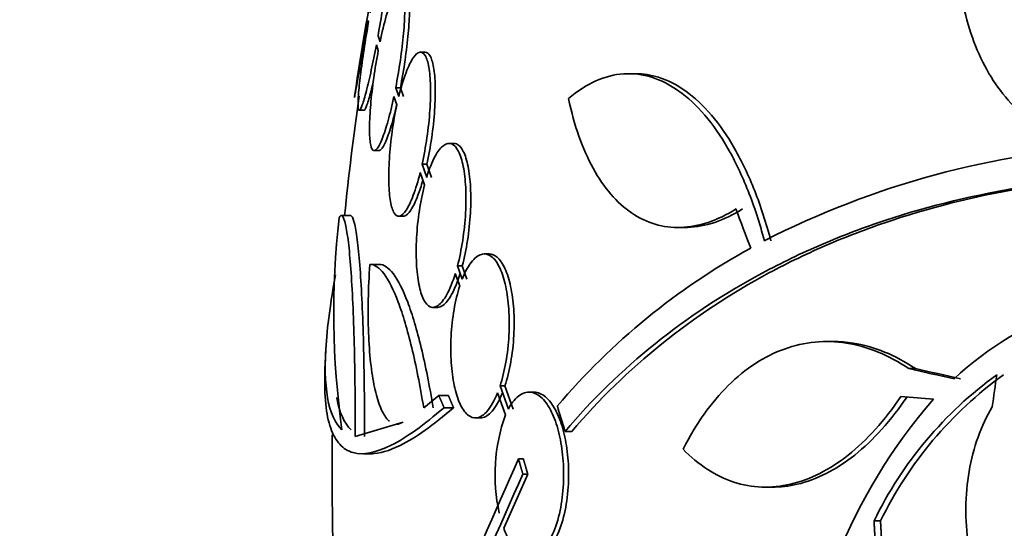
# Model space of a CAD drawing. Units: millimetres. Extents: x 0 to 1469, y 0 to 2773.
# Drawn here: x 786 to 797, y 770 to 775 of the extents above; entities that cross this region are included whole.
import ezdxf
from ezdxf import colors
from ezdxf.entities.mleader import LeaderData, LeaderLine
from ezdxf.math import Vec2, Vec3

# ---------------------------------------------------------------- set-up
doc = ezdxf.new("R2010")
doc.units = ezdxf.units.MM
doc.layers.add('DV3_Défaut', color=7, linetype='Continuous')
doc.layers.add('Défaut', color=7, linetype='Continuous')

# ---------------------------------------------------------------- blocks, each defined once
blk = doc.blocks.new('_DOT')
at = {"color": 0}
blk.add_line((0, 0), (-1, 0), dxfattribs=at)
at = {"color": 0, "const_width": 0.333}
blk.add_lwpolyline([(-0.1665, 0, 1), (0.1665, 0, 1)], format="xyb", close=True, dxfattribs=at)
blk = doc.blocks.new('SE2')
at = {"layer": 'DV3_Défaut', "color": 7, "linetype": 'Continuous', "lineweight": 35}
for p, q in [((790.054, 775.229), (790.059, 775.213)), ((790.185, 774.997), (790.163, 775.061)), ((790.145, 774.962), (790.166, 774.9)), ((790.68, 774.881), (790.628, 774.881)), ((792.988, 774.645), (792.913, 774.645)), ((790.357, 774.492), (790.408, 774.492)), ((790.39, 774.395), (790.357, 774.492)), ((790.442, 774.395), (790.408, 774.492)), ((790.338, 774.396), (790.369, 774.304)), ((789.958, 774.244), (790.008, 774.244)), ((790.994, 773.881), (790.941, 773.881)), ((790.122, 773.802), (790.173, 773.802)), ((790.647, 773.651), (790.699, 773.651)), ((790.697, 773.508), (790.647, 773.651)), ((790.749, 773.508), (790.699, 773.651)), ((790.626, 773.56), (790.673, 773.424)), ((789.86, 773.089), (789.759, 773.089)), ((790.39, 773.081), (790.441, 773.081)), ((793.465, 772.958), (793.538, 772.958)), ((791.382, 772.668), (791.329, 772.668)), ((790.177, 772.552), (790.076, 772.552)), ((791.035, 772.538), (791.088, 772.538)), ((791.087, 772.392), (791.035, 772.538)), ((791.139, 772.392), (791.088, 772.538)), ((791.011, 772.453), (791.06, 772.316)), ((790.766, 772.081), (790.818, 772.081)), ((795.163, 771.706), (795.092, 771.706)), ((795.99, 771.409), (796.061, 771.409)), ((791.502, 771.22), (791.556, 771.22)), ((791.593, 770.965), (791.502, 771.22)), ((791.647, 770.965), (791.556, 771.22)), ((790.83, 771.113), (790.664, 770.978)), ((790.83, 771.113), (790.935, 771.113)), ((791.475, 771.144), (791.562, 770.9)), ((791.875, 771.151), (791.821, 771.151)), ((790.887, 770.98), (790.992, 770.98)), ((790.439, 770.822), (789.912, 770.662)), ((791.231, 770.868), (791.284, 770.868)), ((792.215, 770.72), (792.29, 770.72)), ((790.004, 770.475), (790.102, 770.475)), ((791.704, 770.419), (791.758, 770.419)), ((791.542, 769.656), (791.806, 770.251)), ((791.752, 770.251), (791.806, 770.251)), ((794.423, 770.108), (794.494, 770.108)), ((795.607, 769.739), (795.678, 769.739))]:
    blk.add_line(p, q, dxfattribs=at)
for centre, radius, start, end in [((818.158, 770.286), 28.55, 168.0975, 171.7173), ((818.158, 770.286), 28.5, 171.7023, 174.3565), ((798.82, 764.145), 9.728, 93.2884, 117.0107), ((798.909, 772.022), 9.232, 173.5136, 188.0034), ((797.884, 766.121), 7.542, 118.7681, 139.7162), ((798.891, 768.739), 3.511, 83.9272, 133.2276), ((818.158, 770.286), 28.6, 177.3413, 177.8464), ((799.49, 767.841), 4.322, 125.9157, 153.9571), ((799.56, 767.843), 4.319, 125.9188, 153.9715), ((800.838, 767.094), 6.067, 138.9979, 177.6509), ((793.383, 770.244), 1.936, 160.1901, 192.5739), ((818.158, 770.286), 28.5, 179.2047, 183.8132), ((1063.074, 650.229), 296.794, 156.1115, 156.86194), ((1075.122, 644.648), 309.959, 156.09484, 156.80551)]:
    blk.add_arc(centre, radius, start, end, dxfattribs=at)
for centre, major_axis, ratio, start_param, end_param in [((816.464, 768.351), (-21.397, 18.726), 0.550019, 0.790479, 0.810318), ((818.228, 770.974), (-28.444, 2.896), 0.100784, 0.683542, 0.711035), ((818.228, 770.974), (-28.345, 2.886), 0.100784, 0.683165, 0.710756), ((817.04, 770.575), (-7.136, -27.649), 0.695618, -1.420449, -1.407889), ((818.183, 770.942), (-28.573, 1.06), 0.037043, 0.677863, 0.697575), ((813.695, 765.779), (-19.559, 19.371), 0.575479, 0.809366, 0.822069)]:
    blk.add_ellipse(centre, major_axis=major_axis, ratio=ratio, start_param=start_param, end_param=end_param, dxfattribs=at)
for points, knots in [([(790.163, 775.061), (790.181, 775.162), (790.198, 775.266), (790.214, 775.364), (790.229, 775.463), (790.243, 775.559), (790.253, 775.644), (790.264, 775.728), (790.272, 775.803), (790.276, 775.864), (790.281, 775.924), (790.283, 775.971), (790.281, 776.001), (790.279, 776.031), (790.274, 776.046), (790.267, 776.043), (790.259, 776.041), (790.249, 776.022), (790.236, 775.988), (790.223, 775.953), (790.208, 775.902), (790.191, 775.839), (790.175, 775.775), (790.156, 775.697), (790.138, 775.611), (790.118, 775.52), (790.097, 775.417), (790.077, 775.312)], [0, 0, 0, 0, 0.111998, 0.111998, 0.111998, 0.22416, 0.22416, 0.22416, 0.334952, 0.334952, 0.334952, 0.443934, 0.443934, 0.443934, 0.551948, 0.551948, 0.551948, 0.660231, 0.660231, 0.660231, 0.769877, 0.769877, 0.769877, 0.881403, 0.881403, 0.881403, 1, 1, 1, 1]), ([(798.961, 773.887), (798.823, 774.189), (798.664, 774.458), (798.308, 774.933), (798.108, 775.141), (797.689, 775.471), (797.467, 775.598), (797.003, 775.769), (796.768, 775.811), (796.528, 775.809)], [0, 0, 0, 0, 0.25, 0.25, 0.5, 0.5, 0.75, 0.75, 1, 1, 1, 1]), ([(796.528, 775.809), (796.551, 775.515), (796.61, 775.244), (796.797, 774.748), (796.923, 774.533), (797.156, 774.268), (797.241, 774.19), (797.42, 774.058), (797.515, 774.004), (797.717, 773.918), (797.823, 773.888), (798.039, 773.853), (798.149, 773.849), (798.262, 773.857)], [0, 0, 0, 0, 0.25, 0.25, 0.5, 0.5, 0.625, 0.625, 0.75, 0.75, 0.875, 0.875, 1, 1, 1, 1]), ([(799.033, 773.887), (798.894, 774.189), (798.735, 774.458), (798.378, 774.934), (798.179, 775.142), (797.76, 775.472), (797.537, 775.599), (797.073, 775.769), (796.838, 775.811), (796.6, 775.809)], [0, 0, 0, 0, 0.25, 0.25, 0.5, 0.5, 0.75, 0.75, 1, 1, 1, 1]), ([(790.357, 774.492), (790.376, 774.59), (790.393, 774.693), (790.408, 774.793), (790.422, 774.894), (790.434, 774.995), (790.443, 775.087), (790.451, 775.177), (790.455, 775.262), (790.457, 775.333), (790.458, 775.404), (790.455, 775.463), (790.449, 775.507), (790.443, 775.551), (790.434, 775.581), (790.421, 775.594), (790.409, 775.607), (790.394, 775.604), (790.376, 775.584), (790.359, 775.565), (790.339, 775.528), (790.318, 775.477), (790.297, 775.426), (790.275, 775.358), (790.253, 775.281), (790.23, 775.197), (790.206, 775.1), (790.185, 774.997)], [0, 0, 0, 0, 0.110999, 0.110999, 0.110999, 0.222199, 0.222199, 0.222199, 0.331562, 0.331562, 0.331562, 0.439111, 0.439111, 0.439111, 0.546339, 0.546339, 0.546339, 0.654823, 0.654823, 0.654823, 0.765597, 0.765597, 0.765597, 0.878749, 0.878749, 0.878749, 1, 1, 1, 1]), ([(790.408, 774.492), (790.427, 774.59), (790.445, 774.693), (790.459, 774.793), (790.474, 774.894), (790.486, 774.995), (790.494, 775.087), (790.502, 775.177), (790.507, 775.262), (790.508, 775.333), (790.509, 775.404), (790.506, 775.463), (790.5, 775.507), (790.495, 775.551), (790.485, 775.581), (790.473, 775.594), (790.468, 775.599), (790.462, 775.602), (790.456, 775.602)], [0, 0, 0, 0, 0.188134, 0.188134, 0.188134, 0.37661, 0.37661, 0.37661, 0.561959, 0.561959, 0.561959, 0.744223, 0.744223, 0.744223, 0.925942, 0.925942, 0.925942, 1, 1, 1, 1]), ([(789.904, 774.386), (789.904, 774.386), (789.905, 774.391), (789.907, 774.402), (789.91, 774.421), (789.917, 774.456), (789.925, 774.505), (789.934, 774.555), (789.945, 774.619), (789.959, 774.694), (789.972, 774.769), (789.988, 774.856), (790.004, 774.949), (790.02, 775.038), (790.037, 775.134), (790.054, 775.229)], [0, 0, 0, 0, 0.124119, 0.124119, 0.124119, 0.342926, 0.342926, 0.342926, 0.562863, 0.562863, 0.562863, 0.785639, 0.785639, 0.785639, 1, 1, 1, 1]), ([(790.059, 775.213), (790.041, 775.112), (790.024, 775.009), (790.009, 774.911), (789.994, 774.813), (789.981, 774.717), (789.971, 774.633), (789.96, 774.55), (789.953, 774.475), (789.948, 774.416), (789.944, 774.357), (789.943, 774.311), (789.945, 774.282), (789.946, 774.254), (789.951, 774.241), (789.959, 774.244), (789.967, 774.248), (789.978, 774.268), (789.99, 774.304), (790.003, 774.34), (790.019, 774.392), (790.035, 774.456), (790.052, 774.521), (790.07, 774.6), (790.089, 774.687), (790.107, 774.772), (790.126, 774.866), (790.145, 774.962)], [0, 0, 0, 0, 0.112973, 0.112973, 0.112973, 0.226112, 0.226112, 0.226112, 0.337872, 0.337872, 0.337872, 0.447867, 0.447867, 0.447867, 0.556962, 0.556962, 0.556962, 0.666369, 0.666369, 0.666369, 0.777145, 0.777145, 0.777145, 0.889792, 0.889792, 0.889792, 1, 1, 1, 1]), ([(790.166, 774.9), (790.147, 774.803), (790.13, 774.7), (790.116, 774.599), (790.102, 774.499), (790.09, 774.399), (790.082, 774.307), (790.074, 774.217), (790.07, 774.133), (790.069, 774.063), (790.068, 773.993), (790.071, 773.934), (790.077, 773.891), (790.083, 773.849), (790.093, 773.82), (790.105, 773.808), (790.118, 773.796), (790.133, 773.801), (790.15, 773.821), (790.168, 773.842), (790.188, 773.88), (790.208, 773.932), (790.229, 773.984), (790.252, 774.053), (790.274, 774.131), (790.295, 774.21), (790.317, 774.301), (790.338, 774.396)], [0, 0, 0, 0, 0.111796, 0.111796, 0.111796, 0.223792, 0.223792, 0.223792, 0.333985, 0.333985, 0.333985, 0.442452, 0.442452, 0.442452, 0.550664, 0.550664, 0.550664, 0.660145, 0.660145, 0.660145, 0.771894, 0.771894, 0.771894, 0.886004, 0.886004, 0.886004, 1, 1, 1, 1]), ([(790.647, 773.651), (790.667, 773.744), (790.685, 773.844), (790.7, 773.944), (790.714, 774.044), (790.725, 774.147), (790.732, 774.244), (790.738, 774.339), (790.741, 774.431), (790.739, 774.511), (790.737, 774.59), (790.73, 774.66), (790.721, 774.716), (790.711, 774.773), (790.697, 774.816), (790.68, 774.844), (790.663, 774.872), (790.643, 774.885), (790.621, 774.881), (790.599, 774.877), (790.574, 774.855), (790.549, 774.818), (790.523, 774.781), (790.496, 774.725), (790.47, 774.658), (790.442, 774.584), (790.415, 774.494), (790.39, 774.395)], [0, 0, 0, 0, 0.109842, 0.109842, 0.109842, 0.219929, 0.219929, 0.219929, 0.327659, 0.327659, 0.327659, 0.433584, 0.433584, 0.433584, 0.539926, 0.539926, 0.539926, 0.64865, 0.64865, 0.64865, 0.760754, 0.760754, 0.760754, 0.875855, 0.875855, 0.875855, 1, 1, 1, 1]), ([(790.699, 773.651), (790.719, 773.744), (790.737, 773.844), (790.752, 773.944), (790.766, 774.044), (790.777, 774.147), (790.784, 774.244), (790.79, 774.339), (790.793, 774.431), (790.791, 774.511), (790.789, 774.59), (790.782, 774.66), (790.773, 774.716), (790.763, 774.773), (790.749, 774.816), (790.732, 774.844), (790.717, 774.869), (790.7, 774.881), (790.681, 774.881)], [0, 0, 0, 0, 0.172769, 0.172769, 0.172769, 0.345925, 0.345925, 0.345925, 0.51536, 0.51536, 0.51536, 0.681946, 0.681946, 0.681946, 0.849188, 0.849188, 0.849188, 1, 1, 1, 1]), ([(794.403, 772.812), (794.351, 773.008), (794.292, 773.191), (794.158, 773.528), (794.084, 773.684), (793.923, 773.964), (793.838, 774.086), (793.658, 774.297), (793.563, 774.385), (793.368, 774.524), (793.268, 774.575), (793.066, 774.638), (792.962, 774.65), (792.756, 774.637), (792.654, 774.611), (792.452, 774.521), (792.351, 774.457), (792.254, 774.373)], [0, 0, 0, 0, 0.125, 0.125, 0.25, 0.25, 0.375, 0.375, 0.5, 0.5, 0.625, 0.625, 0.75, 0.75, 0.875, 0.875, 1, 1, 1, 1]), ([(794.475, 772.812), (794.423, 773.008), (794.364, 773.191), (794.231, 773.528), (794.157, 773.684), (793.996, 773.964), (793.911, 774.087), (793.732, 774.297), (793.637, 774.386), (793.442, 774.525), (793.342, 774.575), (793.159, 774.632), (793.074, 774.645), (792.99, 774.645)], [0, 0, 0, 0, 0.171891, 0.171891, 0.343781, 0.343781, 0.515672, 0.515672, 0.687562, 0.687562, 0.859453, 0.859453, 1, 1, 1, 1]), ([(790.007, 774.244), (790.008, 774.244), (790.009, 774.244), (790.01, 774.244), (790.018, 774.248), (790.028, 774.268), (790.041, 774.304), (790.054, 774.34), (790.069, 774.392), (790.086, 774.456), (790.094, 774.487), (790.103, 774.522), (790.111, 774.56)], [0, 0, 0, 0, 0.04163, 0.04163, 0.04163, 0.42296, 0.42296, 0.42296, 0.809082, 0.809082, 0.809082, 1, 1, 1, 1]), ([(792.254, 774.373), (792.316, 774.076), (792.406, 773.821), (792.582, 773.5), (792.648, 773.405), (792.789, 773.242), (792.865, 773.173), (793.027, 773.062), (793.115, 773.02), (793.295, 772.967), (793.389, 772.955), (793.582, 772.961), (793.683, 772.98), (793.887, 773.048), (793.99, 773.097), (794.092, 773.161)], [0, 0, 0, 0, 0.25, 0.25, 0.375, 0.375, 0.5, 0.5, 0.625, 0.625, 0.75, 0.75, 0.875, 0.875, 1, 1, 1, 1]), ([(790.171, 773.802), (790.18, 773.802), (790.19, 773.808), (790.201, 773.821), (790.219, 773.842), (790.239, 773.88), (790.259, 773.931), (790.28, 773.984), (790.303, 774.053), (790.325, 774.131), (790.339, 774.184), (790.354, 774.242), (790.368, 774.303)], [0, 0, 0, 0, 0.186535, 0.186535, 0.186535, 0.48726, 0.48726, 0.48726, 0.794362, 0.794362, 0.794362, 1, 1, 1, 1]), ([(790.369, 774.304), (790.349, 774.211), (790.332, 774.111), (790.318, 774.011), (790.304, 773.91), (790.293, 773.808), (790.287, 773.711), (790.281, 773.617), (790.279, 773.525), (790.281, 773.446), (790.283, 773.367), (790.289, 773.297), (790.299, 773.242), (790.309, 773.186), (790.323, 773.143), (790.339, 773.117), (790.356, 773.089), (790.376, 773.078), (790.398, 773.082), (790.421, 773.087), (790.446, 773.11), (790.471, 773.147), (790.497, 773.186), (790.524, 773.242), (790.549, 773.311), (790.576, 773.381), (790.602, 773.467), (790.626, 773.56)], [0, 0, 0, 0, 0.110396, 0.110396, 0.110396, 0.221032, 0.221032, 0.221032, 0.329395, 0.329395, 0.329395, 0.43607, 0.43607, 0.43607, 0.543201, 0.543201, 0.543201, 0.652676, 0.652676, 0.652676, 0.765476, 0.765476, 0.765476, 0.881263, 0.881263, 0.881263, 1, 1, 1, 1]), ([(791.035, 772.538), (791.058, 772.623), (791.077, 772.718), (791.092, 772.816), (791.107, 772.914), (791.118, 773.017), (791.124, 773.117), (791.129, 773.214), (791.13, 773.31), (791.125, 773.396), (791.121, 773.482), (791.111, 773.561), (791.098, 773.627), (791.085, 773.695), (791.067, 773.751), (791.046, 773.792), (791.025, 773.835), (791, 773.863), (790.973, 773.874), (790.945, 773.886), (790.915, 773.881), (790.884, 773.859), (790.853, 773.837), (790.82, 773.796), (790.789, 773.74), (790.756, 773.679), (790.724, 773.6), (790.697, 773.508)], [0, 0, 0, 0, 0.108668, 0.108668, 0.108668, 0.217638, 0.217638, 0.217638, 0.323605, 0.323605, 0.323605, 0.427716, 0.427716, 0.427716, 0.533063, 0.533063, 0.533063, 0.64212, 0.64212, 0.64212, 0.755934, 0.755934, 0.755934, 0.873627, 0.873627, 0.873627, 1, 1, 1, 1]), ([(791.088, 772.538), (791.11, 772.623), (791.13, 772.718), (791.145, 772.816), (791.16, 772.914), (791.171, 773.017), (791.177, 773.117), (791.182, 773.214), (791.182, 773.309), (791.178, 773.396), (791.174, 773.482), (791.164, 773.561), (791.151, 773.627), (791.138, 773.694), (791.12, 773.751), (791.099, 773.792), (791.077, 773.835), (791.052, 773.863), (791.025, 773.874), (791.016, 773.879), (791.005, 773.881), (790.995, 773.881)], [0, 0, 0, 0, 0.1592786, 0.1592786, 0.1592786, 0.3190012, 0.3190012, 0.3190012, 0.4743049, 0.4743049, 0.4743049, 0.6268784, 0.6268784, 0.6268784, 0.7812686, 0.7812686, 0.7812686, 0.941117, 0.941117, 0.941117, 1, 1, 1, 1]), ([(792.215, 770.72), (792.812, 771.421), (793.534, 772.003), (794.59, 772.57), (794.808, 772.675), (795.262, 772.87), (795.497, 772.959), (796.221, 773.198), (796.726, 773.319), (797.779, 773.49), (798.327, 773.538), (799.181, 773.555), (799.471, 773.551), (800.062, 773.525), (800.364, 773.503), (801.884, 773.344), (803.145, 773.073), (804.452, 772.666)], [0, 0, 0, 0, 0.25, 0.25, 0.3125, 0.3125, 0.375, 0.375, 0.5, 0.5, 0.625, 0.625, 0.6875, 0.6875, 0.75, 0.75, 1, 1, 1, 1]), ([(792.29, 770.72), (792.887, 771.421), (793.609, 772.004), (794.665, 772.572), (794.884, 772.677), (795.338, 772.871), (795.573, 772.96), (796.298, 773.199), (796.804, 773.321), (797.858, 773.49), (798.407, 773.538), (799.061, 773.551), (799.146, 773.552), (799.231, 773.552)], [0, 0, 0, 0, 0.388562, 0.388562, 0.485702, 0.485702, 0.582843, 0.582843, 0.777124, 0.777124, 0.971404, 0.971404, 1, 1, 1, 1]), ([(790.44, 773.081), (790.443, 773.081), (790.446, 773.082), (790.45, 773.082), (790.472, 773.087), (790.497, 773.11), (790.522, 773.147), (790.548, 773.186), (790.575, 773.242), (790.601, 773.311), (790.619, 773.359), (790.637, 773.414), (790.654, 773.474)], [0, 0, 0, 0, 0.049039, 0.049039, 0.049039, 0.395438, 0.395438, 0.395438, 0.751044, 0.751044, 0.751044, 1, 1, 1, 1]), ([(790.673, 773.424), (790.651, 773.338), (790.631, 773.243), (790.617, 773.145), (790.602, 773.047), (790.591, 772.944), (790.586, 772.845), (790.581, 772.748), (790.58, 772.652), (790.585, 772.565), (790.589, 772.479), (790.598, 772.4), (790.611, 772.334), (790.624, 772.267), (790.642, 772.21), (790.662, 772.169), (790.684, 772.126), (790.708, 772.099), (790.735, 772.087), (790.763, 772.075), (790.793, 772.08), (790.823, 772.102), (790.855, 772.125), (790.887, 772.166), (790.918, 772.222), (790.951, 772.282), (790.983, 772.362), (791.011, 772.453)], [0, 0, 0, 0, 0.108648, 0.108648, 0.108648, 0.217589, 0.217589, 0.217589, 0.323653, 0.323653, 0.323653, 0.427957, 0.427957, 0.427957, 0.533436, 0.533436, 0.533436, 0.642469, 0.642469, 0.642469, 0.756137, 0.756137, 0.756137, 0.87371, 0.87371, 0.87371, 1, 1, 1, 1]), ([(789.912, 770.662), (789.913, 770.84), (789.912, 771.014), (789.909, 771.354), (789.906, 771.523), (789.898, 771.837), (789.892, 771.986), (789.88, 772.263), (789.872, 772.39), (789.856, 772.613), (789.847, 772.712), (789.827, 772.877), (789.817, 772.942), (789.795, 773.039), (789.783, 773.07), (789.76, 773.095), (789.748, 773.089), (789.736, 773.065)], [0, 0, 0, 0, 0.125, 0.125, 0.25, 0.25, 0.375, 0.375, 0.5, 0.5, 0.625, 0.625, 0.75, 0.75, 0.875, 0.875, 1, 1, 1, 1]), ([(790.013, 770.662), (790.014, 770.84), (790.014, 771.014), (790.01, 771.354), (790.007, 771.523), (789.999, 771.837), (789.994, 771.986), (789.981, 772.263), (789.974, 772.39), (789.957, 772.613), (789.948, 772.712), (789.928, 772.877), (789.918, 772.942), (789.896, 773.039), (789.884, 773.07), (789.868, 773.087), (789.864, 773.089), (789.86, 773.089)], [0, 0, 0, 0, 0.13609, 0.13609, 0.272181, 0.272181, 0.408271, 0.408271, 0.544361, 0.544361, 0.680452, 0.680452, 0.816542, 0.816542, 0.952632, 0.952632, 1, 1, 1, 1]), ([(793.529, 772.958), (793.539, 772.958), (793.549, 772.958), (793.656, 772.961), (793.756, 772.98), (793.96, 773.048), (794.062, 773.097), (794.165, 773.161)], [0, 0, 0, 0, 0.049071, 0.049071, 0.524535, 0.524535, 1, 1, 1, 1]), ([(791.502, 771.22), (791.528, 771.297), (791.549, 771.385), (791.566, 771.479), (791.582, 771.572), (791.594, 771.674), (791.599, 771.774), (791.604, 771.87), (791.604, 771.969), (791.598, 772.06), (791.592, 772.149), (791.58, 772.235), (791.565, 772.31), (791.548, 772.386), (791.527, 772.453), (791.503, 772.506), (791.477, 772.562), (791.448, 772.605), (791.416, 772.632), (791.383, 772.66), (791.347, 772.672), (791.311, 772.666), (791.274, 772.66), (791.235, 772.635), (791.199, 772.592), (791.159, 772.546), (791.12, 772.477), (791.087, 772.392)], [0, 0, 0, 0, 0.107189, 0.107189, 0.107189, 0.214753, 0.214753, 0.214753, 0.318478, 0.318478, 0.318478, 0.420084, 0.420084, 0.420084, 0.523656, 0.523656, 0.523656, 0.632339, 0.632339, 0.632339, 0.747422, 0.747422, 0.747422, 0.86766, 0.86766, 0.86766, 1, 1, 1, 1]), ([(791.556, 771.22), (791.581, 771.297), (791.603, 771.385), (791.62, 771.479), (791.636, 771.572), (791.648, 771.674), (791.653, 771.774), (791.658, 771.87), (791.658, 771.969), (791.652, 772.06), (791.646, 772.149), (791.634, 772.235), (791.618, 772.309), (791.602, 772.386), (791.581, 772.453), (791.556, 772.506), (791.531, 772.562), (791.501, 772.605), (791.47, 772.632), (791.442, 772.656), (791.412, 772.668), (791.383, 772.668)], [0, 0, 0, 0, 0.1471922, 0.1471922, 0.1471922, 0.2949023, 0.2949023, 0.2949023, 0.4373196, 0.4373196, 0.4373196, 0.5768145, 0.5768145, 0.5768145, 0.7190185, 0.7190185, 0.7190185, 0.8682651, 0.8682651, 0.8682651, 1, 1, 1, 1]), ([(790.288, 770.831), (790.278, 770.839), (790.269, 770.848), (790.233, 770.892), (790.208, 770.937), (790.162, 771.052), (790.142, 771.123), (790.09, 771.364), (790.067, 771.571), (790.054, 771.917), (790.053, 772.041), (790.058, 772.293), (790.064, 772.421), (790.073, 772.552)], [0, 0, 0, 0, 0.054251, 0.054251, 0.211876, 0.211876, 0.369501, 0.369501, 0.68475, 0.68475, 0.842375, 0.842375, 1, 1, 1, 1]), ([(790.073, 772.552), (790.125, 772.553), (790.176, 772.518), (790.281, 772.379), (790.334, 772.274), (790.41, 772.07), (790.436, 771.995), (790.485, 771.828), (790.509, 771.736), (790.58, 771.443), (790.624, 771.223), (790.664, 770.978)], [0, 0, 0, 0, 0.25, 0.25, 0.5, 0.5, 0.625, 0.625, 0.75, 0.75, 1, 1, 1, 1]), ([(790.175, 772.552), (790.227, 772.553), (790.278, 772.518), (790.384, 772.379), (790.437, 772.273), (790.514, 772.07), (790.539, 771.994), (790.589, 771.827), (790.613, 771.735), (790.684, 771.442), (790.728, 771.222), (790.768, 770.978)], [0, 0, 0, 0, 0.25, 0.25, 0.5, 0.5, 0.625, 0.625, 0.75, 0.75, 1, 1, 1, 1]), ([(789.767, 770.737), (789.613, 770.881), (789.556, 771.205), (789.606, 771.839), (789.622, 771.977), (789.658, 772.225), (789.676, 772.33), (789.696, 772.439)], [0, 0, 0, 0, 0.703818, 0.703818, 0.879772, 0.879772, 1, 1, 1, 1]), ([(790.817, 772.081), (790.836, 772.081), (790.856, 772.088), (790.875, 772.102), (790.907, 772.125), (790.939, 772.166), (790.97, 772.222), (791.003, 772.282), (791.036, 772.362), (791.064, 772.453)], [0, 0, 0, 0, 0.232659, 0.232659, 0.232659, 0.602552, 0.602552, 0.602552, 1, 1, 1, 1]), ([(791.06, 772.316), (791.035, 772.239), (791.013, 772.151), (790.997, 772.057), (790.981, 771.963), (790.97, 771.862), (790.965, 771.762), (790.959, 771.665), (790.96, 771.567), (790.966, 771.475), (790.972, 771.386), (790.983, 771.3), (790.999, 771.225), (791.015, 771.149), (791.035, 771.082), (791.059, 771.028), (791.085, 770.972), (791.114, 770.93), (791.145, 770.903), (791.178, 770.875), (791.213, 770.863), (791.249, 770.869), (791.286, 770.875), (791.325, 770.901), (791.362, 770.943), (791.402, 770.989), (791.441, 771.059), (791.475, 771.144)], [0, 0, 0, 0, 0.107135, 0.107135, 0.107135, 0.214632, 0.214632, 0.214632, 0.318481, 0.318481, 0.318481, 0.420333, 0.420333, 0.420333, 0.524034, 0.524034, 0.524034, 0.632598, 0.632598, 0.632598, 0.747374, 0.747374, 0.747374, 0.867357, 0.867357, 0.867357, 1, 1, 1, 1]), ([(795.99, 771.409), (795.879, 771.483), (795.766, 771.544), (795.536, 771.638), (795.419, 771.671), (795.188, 771.707), (795.074, 771.71), (794.846, 771.689), (794.733, 771.663), (794.513, 771.584), (794.407, 771.531), (794.202, 771.398), (794.102, 771.317), (793.818, 771.036), (793.653, 770.803), (793.511, 770.524)], [0, 0, 0, 0, 0.125, 0.125, 0.25, 0.25, 0.375, 0.375, 0.5, 0.5, 0.625, 0.625, 0.75, 0.75, 1, 1, 1, 1]), ([(796.061, 771.409), (795.95, 771.484), (795.837, 771.544), (795.609, 771.638), (795.492, 771.671), (795.304, 771.7), (795.232, 771.706), (795.161, 771.706)], [0, 0, 0, 0, 0.381192, 0.381192, 0.762383, 0.762383, 1, 1, 1, 1]), ([(789.579, 771.375), (789.57, 771.109), (789.591, 770.904), (789.669, 770.682), (789.702, 770.623), (789.784, 770.533), (789.833, 770.502), (790.001, 770.456), (790.141, 770.485), (790.474, 770.651), (790.667, 770.789), (790.887, 770.98)], [0, 0, 0, 0, 0.25, 0.25, 0.375, 0.375, 0.5, 0.5, 0.75, 0.75, 1, 1, 1, 1]), ([(791.284, 770.868), (791.29, 770.868), (791.296, 770.868), (791.302, 770.869), (791.339, 770.875), (791.378, 770.9), (791.415, 770.943), (791.455, 770.989), (791.494, 771.058), (791.528, 771.144)], [0, 0, 0, 0, 0.07148, 0.07148, 0.07148, 0.512377, 0.512377, 0.512377, 1, 1, 1, 1]), ([(791.542, 769.656), (791.555, 769.622), (791.568, 769.59), (791.582, 769.561), (791.613, 769.498), (791.649, 769.448), (791.686, 769.412), (791.726, 769.375), (791.769, 769.354), (791.812, 769.351), (791.857, 769.348), (791.903, 769.365), (791.946, 769.4), (791.989, 769.436), (792.031, 769.492), (792.067, 769.565), (792.101, 769.634), (792.131, 769.72), (792.153, 769.816), (792.174, 769.905), (792.188, 770.005), (792.195, 770.106), (792.201, 770.201), (792.201, 770.299), (792.195, 770.393), (792.188, 770.485), (792.176, 770.575), (792.158, 770.656), (792.14, 770.74), (792.117, 770.817), (792.09, 770.882), (792.061, 770.951), (792.027, 771.009), (791.992, 771.052), (791.954, 771.099), (791.912, 771.129), (791.87, 771.143), (791.826, 771.157), (791.78, 771.152), (791.737, 771.128), (791.692, 771.103), (791.649, 771.059), (791.611, 770.996), (791.605, 770.986), (791.599, 770.976), (791.593, 770.965)], [0, 0, 0, 0, 0.032092, 0.032092, 0.032092, 0.102927, 0.102927, 0.102927, 0.179082, 0.179082, 0.179082, 0.259328, 0.259328, 0.259328, 0.340205, 0.340205, 0.340205, 0.417347, 0.417347, 0.417347, 0.488244, 0.488244, 0.488244, 0.553883, 0.553883, 0.553883, 0.617535, 0.617535, 0.617535, 0.682718, 0.682718, 0.682718, 0.752103, 0.752103, 0.752103, 0.826949, 0.826949, 0.826949, 0.906463, 0.906463, 0.906463, 0.987532, 0.987532, 0.987532, 1, 1, 1, 1]), ([(791.877, 769.351), (791.879, 769.351), (791.882, 769.351), (791.884, 769.351), (791.929, 769.353), (791.975, 769.375), (792.017, 769.416), (792.06, 769.456), (792.101, 769.517), (792.135, 769.594), (792.168, 769.666), (792.196, 769.755), (792.216, 769.853), (792.235, 769.943), (792.247, 770.044), (792.252, 770.145), (792.257, 770.239), (792.255, 770.337), (792.247, 770.43), (792.239, 770.52), (792.225, 770.609), (792.206, 770.688), (792.187, 770.77), (792.162, 770.845), (792.133, 770.908), (792.103, 770.974), (792.068, 771.029), (792.032, 771.069), (791.992, 771.112), (791.95, 771.138), (791.907, 771.147), (791.897, 771.15), (791.886, 771.151), (791.875, 771.151)], [0, 0, 0, 0, 0.005837, 0.005837, 0.005837, 0.12599, 0.12599, 0.12599, 0.246237, 0.246237, 0.246237, 0.360152, 0.360152, 0.360152, 0.464613, 0.464613, 0.464613, 0.561724, 0.561724, 0.561724, 0.656585, 0.656585, 0.656585, 0.754352, 0.754352, 0.754352, 0.858793, 0.858793, 0.858793, 0.971441, 0.971441, 0.971441, 1, 1, 1, 1]), ([(789.868, 770.737), (789.791, 770.808), (789.739, 770.925), (789.71, 771.09), (789.709, 771.091), (789.709, 771.093)], [0, 0, 0, 0, 0.990204, 0.990204, 1, 1, 1, 1]), ([(793.511, 770.524), (793.68, 770.35), (793.865, 770.23), (794.269, 770.098), (794.477, 770.09), (794.798, 770.165), (794.905, 770.205), (795.116, 770.311), (795.221, 770.379), (795.426, 770.541), (795.527, 770.637), (795.721, 770.852), (795.814, 770.972), (795.902, 771.104)], [0, 0, 0, 0, 0.25, 0.25, 0.5, 0.5, 0.625, 0.625, 0.75, 0.75, 0.875, 0.875, 1, 1, 1, 1]), ([(794.488, 770.108), (794.579, 770.108), (794.671, 770.118), (794.975, 770.189), (795.191, 770.299), (795.599, 770.622), (795.796, 770.84), (795.973, 771.104)], [0, 0, 0, 0, 0.178603, 0.178603, 0.589301, 0.589301, 1, 1, 1, 1]), ([(790.085, 770.475), (790.178, 770.475), (790.285, 770.506), (790.575, 770.649), (790.771, 770.789), (790.992, 770.98)], [0, 0, 0, 0, 0.422446, 0.422446, 1, 1, 1, 1]), ([(796.904, 770.988), (796.843, 770.886), (796.791, 770.775), (796.706, 770.538), (796.673, 770.41), (796.605, 770.021), (796.603, 769.745), (796.663, 769.351), (796.694, 769.221), (796.774, 768.977), (796.824, 768.861), (796.943, 768.646), (797.009, 768.55), (797.156, 768.379), (797.238, 768.305), (797.324, 768.244)], [0, 0, 0, 0, 0.125, 0.125, 0.25, 0.25, 0.5, 0.5, 0.625, 0.625, 0.75, 0.75, 0.875, 0.875, 1, 1, 1, 1])]:
    blk.add_open_spline(points, degree=3, knots=knots, dxfattribs=at)
for points, degree in [([(790.887, 770.98), (790.858, 771.047), (790.83, 771.113)], 2), ([(790.992, 770.98), (790.963, 771.047), (790.935, 771.113)], 2), ([(790.439, 770.822), (790.415, 770.807), (790.391, 770.799), (790.368, 770.799)], 3), ([(791.704, 770.419), (791.728, 770.335), (791.752, 770.251)], 2), ([(791.806, 770.251), (791.782, 770.335), (791.758, 770.419)], 2), ([(795.624, 769.435), (795.615, 769.587), (795.607, 769.739)], 2), ([(795.696, 769.435), (795.686, 769.587), (795.678, 769.739)], 2)]:
    blk.add_open_spline(points, degree=degree, dxfattribs=at)

msp = doc.modelspace()

# ---------------------------------------------------------------- block references
at = {"layer": 'Défaut'}
msp.add_blockref('SE2', (0, 0), dxfattribs=at)

# ---------------------------------------------------------------- leaders
at = {"layer": 'Défaut', "color": 7, "linetype": 'Continuous', "lineweight": 18}
ml = msp.add_multileader_mtext('Standard', dxfattribs=at)
ml.set_content('{\\pxsm0.9;\\fSolid Edge ISO|b1||i0||c0|p34;\\W1.;16/09/2021\\P}', color=256)
ml.set_leader_properties()
ml.set_arrow_properties(name='DOT')
ml.build(insert=Vec2(0, 0))
ml.multileader.update_dxf_attribs({"leader_type": 0, "dogleg_length": 0, "arrow_head_size": 12})
ctx = ml.context
ctx.base_point, ctx.char_height, ctx.arrow_head_size, ctx.landing_gap_size = Vec3(1381.01, 2765.592), 12, 12, 4.2
notes = []
notes.append((ctx, [(0, (0, 0, 0), (0, 0), (1, 0), 1, [])]))
ctx.mtext.insert = Vec3(1383.01, 2771.712)
for ctx, leaders in notes:
    for number, flags, end, landing, length, lines in leaders:
        leader = LeaderData()
        leader.index, (leader.has_last_leader_line, leader.has_dogleg_vector, leader.attachment_direction) = number, flags
        leader.last_leader_point, leader.dogleg_vector, leader.dogleg_length = Vec3(end), Vec3(landing), length
        for number, points, colour, breaks in lines:
            line = LeaderLine()
            line.index, line.vertices, line.color, line.breaks = number, Vec3.list(points), colors.encode_raw_color(colour), breaks
            leader.lines.append(line)
        ctx.leaders.append(leader)

doc.saveas('drawing.dxf')
